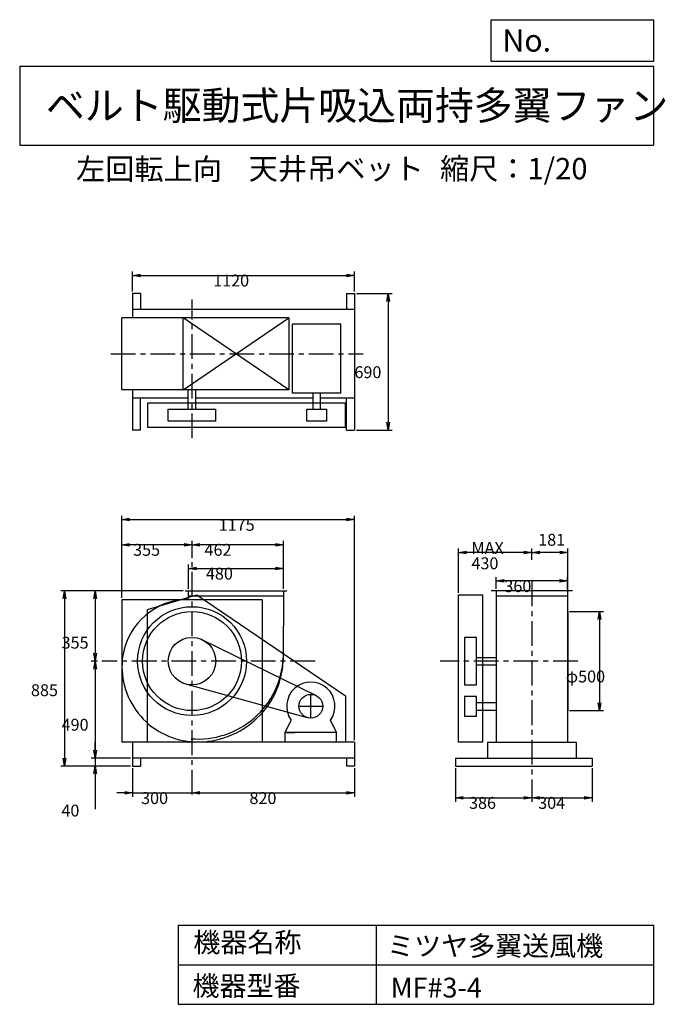
# Model space of a CAD drawing. Extents: x 500 to 3760, y 600 to 5573.
import ezdxf

# ---------------------------------------------------------------- set-up
doc = ezdxf.new("R2010")
doc.units = 0
doc.header["$LTSCALE"] = 100
doc.linetypes.add('CENTER', pattern=[2, 1.25, -0.25, 0.25, -0.25])
doc.layers.get('0').update_dxf_attribs({"linetype": 'CONTINUOUS'})
doc.layers.get('DEFPOINTS').update_dxf_attribs({"linetype": 'CONTINUOUS'})
for name, color, linetype in [('1', 4, 'CONTINUOUS'), ('2', 3, 'CENTER'), ('3', 2, 'CONTINUOUS'), ('4', 7, 'CONTINUOUS')]:
    doc.layers.add(name, color=color, linetype=linetype)
doc.styles.get("Standard").update_dxf_attribs({"font": 'simplex.shx', "bigfont": 'extfont.shx'})
doc.dimstyles.get("Standard").update_dxf_attribs({"dimtxt": 2.5, "dimasz": 2.5, "dimexe": 1.25, "dimexo": 0.625, "dimtad": 1, "dimcen": 2.5, "dimazin": 3, "dimtfac": 1, "dimtmove": 0, "dimatfit": 3})

# ---------------------------------------------------------------- blocks, each defined once
blk = doc.blocks.new('_OPEN')
at = {"color": 0, "linetype": 'BYBLOCK'}
for p, q in [((-1, 0.166667), (0, 0)), ((0, 0), (-1, -0.166667)), ((0, 0), (-1, 0))]:
    blk.add_line(p, q, dxfattribs=at)
blk = doc.blocks.new('*D1')
at = {"layer": '3', "color": 0, "linetype": 'CONTINUOUS'}
for p, q in [((1352.262825, 2698.40769), (1352.262825, 2821.529491)), ((1392.262825, 2801.529491), (1792.262825, 2801.529491)), ((1832.262825, 2698.40769), (1832.262825, 2821.529491))]:
    blk.add_line(p, q, dxfattribs=at)
at = {"layer": 'DEFPOINTS', "color": 0, "linetype": 'CONTINUOUS'}
for p in [(1832.262825, 2801.529491), (1352.262825, 2688.40769), (1832.262825, 2688.40769)]:
    blk.add_point(p, dxfattribs=at)
at = {"layer": '3', "color": 0, "linetype": 'CONTINUOUS', "xscale": 40, "yscale": 40, "zscale": 40, "rotation": 180}
blk.add_blockref('_OPEN', (1352.262825, 2801.529491), dxfattribs=at)
at = {"layer": '3', "color": 0, "linetype": 'CONTINUOUS', "xscale": 40, "yscale": 40, "zscale": 40}
blk.add_blockref('_OPEN', (1832.262825, 2801.529491), dxfattribs=at)
at = {"layer": '3', "color": 0}
blk.add_text('480', height=60, dxfattribs=at).set_placement((1440.55, 2745.33))
blk = doc.blocks.new('*D2')
at = {"layer": '3', "color": 0, "linetype": 'CONTINUOUS'}
for p, q in [((1370.262825, 2854.043327), (1370.262825, 2941.536885)), ((1832.262825, 2698.40769), (1832.262825, 2941.536885)), ((1792.262825, 2921.536885), (1410.262825, 2921.536885))]:
    blk.add_line(p, q, dxfattribs=at)
at = {"layer": 'DEFPOINTS', "color": 0, "linetype": 'CONTINUOUS'}
for p in [(1370.262825, 2921.536885), (1370.262825, 2844.043327), (1832.262825, 2688.40769)]:
    blk.add_point(p, dxfattribs=at)
at = {"layer": '3', "color": 0, "linetype": 'CONTINUOUS', "xscale": 40, "yscale": 40, "zscale": 40, "rotation": 180}
blk.add_blockref('_OPEN', (1370.262825, 2921.536885), dxfattribs=at)
at = {"layer": '3', "color": 0, "linetype": 'CONTINUOUS', "xscale": 40, "yscale": 40, "zscale": 40}
blk.add_blockref('_OPEN', (1832.262825, 2921.536885), dxfattribs=at)
at = {"layer": '3', "color": 0}
blk.add_text('462', height=60, dxfattribs=at).set_placement((1433.27, 2865.34))
blk = doc.blocks.new('*D3')
at = {"layer": '3', "color": 0, "linetype": 'CONTINUOUS'}
for p, q in [((1015.262825, 2653.40769), (1015.262825, 2941.536885)), ((1330.262825, 2921.536885), (1055.262825, 2921.536885))]:
    blk.add_line(p, q, dxfattribs=at)
at = {"layer": 'DEFPOINTS', "color": 0, "linetype": 'CONTINUOUS'}
for p in [(1015.262825, 2921.536885), (1370.262825, 2844.043327), (1015.262825, 2643.40769)]:
    blk.add_point(p, dxfattribs=at)
at = {"layer": '3', "color": 0, "linetype": 'CONTINUOUS', "xscale": 40, "yscale": 40, "zscale": 40, "rotation": 180}
blk.add_blockref('_OPEN', (1015.262825, 2921.536885), dxfattribs=at)
at = {"layer": '3', "color": 0, "linetype": 'CONTINUOUS', "xscale": 40, "yscale": 40, "zscale": 40}
blk.add_blockref('_OPEN', (1370.262825, 2921.536885), dxfattribs=at)
at = {"layer": '3', "color": 0}
blk.add_text('355', height=60, dxfattribs=at).set_placement((1072.76, 2865.34))
blk = doc.blocks.new('*D4')
at = {"layer": '3', "color": 0, "linetype": 'CONTINUOUS'}
for p, q in [((1325.3, 2688.4), (861.6, 2688.4)), ((881.6, 2648.4), (881.6, 2373.4)), ((893, 2333.4), (861.6, 2333.4))]:
    blk.add_line(p, q, dxfattribs=at)
at = {"layer": 'DEFPOINTS', "color": 0, "linetype": 'CONTINUOUS'}
for p in [(1335.3, 2688.4), (881.6, 2333.4), (903, 2333.4)]:
    blk.add_point(p, dxfattribs=at)
at = {"layer": '3', "color": 0, "linetype": 'CONTINUOUS', "xscale": 40, "yscale": 40, "zscale": 40}
for p, rotation in [((881.6, 2688.4), 90), ((881.6, 2333.4), 270)]:
    blk.add_blockref('_OPEN', p, dxfattribs=dict(at, rotation=rotation))
at = {"layer": '3', "color": 0}
blk.add_text('355', height=60, dxfattribs=at).set_placement((711.6, 2396.6))
blk = doc.blocks.new('*D5')
at = {"layer": '3', "color": 0, "linetype": 'CONTINUOUS'}
for p, q in [((881.6, 2293.4), (881.6, 1883.4)), ((1060.3, 1843.4), (861.6, 1843.4))]:
    blk.add_line(p, q, dxfattribs=at)
at = {"layer": 'DEFPOINTS', "color": 0, "linetype": 'CONTINUOUS'}
for p in [(903, 2333.4), (881.6, 1843.4), (1070.3, 1843.4)]:
    blk.add_point(p, dxfattribs=at)
at = {"layer": '3', "color": 0, "linetype": 'CONTINUOUS', "xscale": 40, "yscale": 40, "zscale": 40}
for p, rotation in [((881.6, 2333.4), 90), ((881.6, 1843.4), 270)]:
    blk.add_blockref('_OPEN', p, dxfattribs=dict(at, rotation=rotation))
at = {"layer": '3', "color": 0}
blk.add_text('490', height=60, dxfattribs=at).set_placement((711.6, 1982.2))
blk = doc.blocks.new('*D6')
at = {"layer": '3', "color": 0, "linetype": 'CONTINUOUS'}
for p, q in [((880.7, 1883.4), (880.7, 1923.4)), ((1060.3, 1843.4), (860.7, 1843.4)), ((880.7, 1843.4), (880.7, 1803.4)), ((1060.3, 1803.4), (860.7, 1803.4)), ((880.7, 1763.4), (880.7, 1586.3))]:
    blk.add_line(p, q, dxfattribs=at)
at = {"layer": 'DEFPOINTS', "color": 0, "linetype": 'CONTINUOUS'}
for p in [(1070.3, 1843.4), (880.7, 1803.4), (1070.3, 1803.4)]:
    blk.add_point(p, dxfattribs=at)
at = {"layer": '3', "color": 0, "linetype": 'CONTINUOUS', "xscale": 40, "yscale": 40, "zscale": 40}
for p, rotation in [((880.7, 1843.4), 270), ((880.7, 1803.4), 90)]:
    blk.add_blockref('_OPEN', p, dxfattribs=dict(at, rotation=rotation))
at = {"layer": '3', "color": 0}
blk.add_text('40', height=60, dxfattribs=at).set_placement((710.7, 1548.6))
blk = doc.blocks.new('*D7')
at = {"layer": '3', "color": 0, "linetype": 'CONTINUOUS'}
for p, q in [((1315.262825, 2688.40769), (706.946067, 2688.40769)), ((726.946067, 2648.40769), (726.946067, 1843.40769)), ((1060.262825, 1803.40769), (706.946067, 1803.40769))]:
    blk.add_line(p, q, dxfattribs=at)
at = {"layer": 'DEFPOINTS', "color": 0, "linetype": 'CONTINUOUS'}
for p in [(1325.262825, 2688.40769), (726.946067, 1803.40769), (1070.262825, 1803.40769)]:
    blk.add_point(p, dxfattribs=at)
at = {"layer": '3', "color": 0, "linetype": 'CONTINUOUS', "xscale": 40, "yscale": 40, "zscale": 40}
for p, rotation in [((726.946067, 2688.40769), 90), ((726.946067, 1803.40769), 270)]:
    blk.add_blockref('_OPEN', p, dxfattribs=dict(at, rotation=rotation))
at = {"layer": '3', "color": 0}
blk.add_text('885', height=60, dxfattribs=at).set_placement((556.946, 2156.61))
blk = doc.blocks.new('*D8')
at = {"layer": '3', "color": 0, "linetype": 'CONTINUOUS'}
for p, q in [((1070.262825, 1793.40769), (1070.262825, 1647.747102)), ((1030.262825, 1667.747102), (990.262825, 1667.747102)), ((1070.262825, 1667.747102), (1370.262825, 1667.747102)), ((1370.262825, 1668.967602), (1370.262825, 1687.747102)), ((1410.262825, 1667.747102), (1450.262825, 1667.747102))]:
    blk.add_line(p, q, dxfattribs=at)
at = {"layer": 'DEFPOINTS', "color": 0, "linetype": 'CONTINUOUS'}
for p in [(1070.262825, 1803.40769), (1370.262825, 1667.747102), (1370.262825, 1658.967602)]:
    blk.add_point(p, dxfattribs=at)
at = {"layer": '3', "color": 0, "linetype": 'CONTINUOUS', "xscale": 40, "yscale": 40, "zscale": 40}
blk.add_blockref('_OPEN', (1070.262825, 1667.747102), dxfattribs=at)
at = {"layer": '3', "color": 0, "linetype": 'CONTINUOUS', "xscale": 40, "yscale": 40, "zscale": 40, "rotation": 180}
blk.add_blockref('_OPEN', (1370.262825, 1667.747102), dxfattribs=at)
at = {"layer": '3', "color": 0}
blk.add_text('300', height=60, dxfattribs=at).set_placement((1113.12, 1611.55))
blk = doc.blocks.new('*D9')
at = {"layer": '3', "color": 0, "linetype": 'CONTINUOUS'}
for p, q in [((2190.262825, 1793.40769), (2190.262825, 1647.747102)), ((1410.262825, 1667.747102), (2150.262825, 1667.747102))]:
    blk.add_line(p, q, dxfattribs=at)
at = {"layer": 'DEFPOINTS', "color": 0, "linetype": 'CONTINUOUS'}
for p in [(2190.262825, 1803.40769), (1370.262825, 1658.967602), (2190.262825, 1667.747102)]:
    blk.add_point(p, dxfattribs=at)
at = {"layer": '3', "color": 0, "linetype": 'CONTINUOUS', "xscale": 40, "yscale": 40, "zscale": 40, "rotation": 180}
blk.add_blockref('_OPEN', (1370.262825, 1667.747102), dxfattribs=at)
at = {"layer": '3', "color": 0, "linetype": 'CONTINUOUS', "xscale": 40, "yscale": 40, "zscale": 40}
blk.add_blockref('_OPEN', (2190.262825, 1667.747102), dxfattribs=at)
at = {"layer": '3', "color": 0}
blk.add_text('820', height=60, dxfattribs=at).set_placement((1660.26, 1611.55))
blk = doc.blocks.new('*D10')
at = {"layer": '3', "color": 0, "linetype": 'CONTINUOUS'}
for p, q in [((2906.4, 2698.4), (2906.4, 2758.3)), ((3226.4, 2738.3), (2946.4, 2738.3)), ((3266.4, 2698.4), (3266.4, 2758.3))]:
    blk.add_line(p, q, dxfattribs=at)
at = {"layer": 'DEFPOINTS', "color": 0, "linetype": 'CONTINUOUS'}
for p in [(2906.4, 2738.3), (2906.4, 2688.4), (3266.4, 2688.4)]:
    blk.add_point(p, dxfattribs=at)
at = {"layer": '3', "color": 0, "linetype": 'CONTINUOUS', "xscale": 40, "yscale": 40, "zscale": 40, "rotation": 180}
blk.add_blockref('_OPEN', (2906.4, 2738.3), dxfattribs=at)
at = {"layer": '3', "color": 0, "linetype": 'CONTINUOUS', "xscale": 40, "yscale": 40, "zscale": 40}
blk.add_blockref('_OPEN', (3266.4, 2738.3), dxfattribs=at)
at = {"layer": '3', "color": 0}
blk.add_text('360', height=60, dxfattribs=at).set_placement((2947.6, 2682.1))
blk = doc.blocks.new('*D11')
at = {"layer": '3', "color": 0, "linetype": 'CONTINUOUS'}
for p, q in [((2700.4, 1793.4), (2700.4, 1623.4)), ((2740.4, 1643.4), (3046.4, 1643.4)), ((3086.4, 1676.6), (3086.4, 1623.4))]:
    blk.add_line(p, q, dxfattribs=at)
at = {"layer": 'DEFPOINTS', "color": 0, "linetype": 'CONTINUOUS'}
for p in [(2700.4, 1803.4), (3086.4, 1686.6), (3086.4, 1643.4)]:
    blk.add_point(p, dxfattribs=at)
at = {"layer": '3', "color": 0, "linetype": 'CONTINUOUS', "xscale": 40, "yscale": 40, "zscale": 40, "rotation": 180}
blk.add_blockref('_OPEN', (2700.4, 1643.4), dxfattribs=at)
at = {"layer": '3', "color": 0, "linetype": 'CONTINUOUS', "xscale": 40, "yscale": 40, "zscale": 40}
blk.add_blockref('_OPEN', (3086.4, 1643.4), dxfattribs=at)
at = {"layer": '3', "color": 0}
blk.add_text('386', height=60, dxfattribs=at).set_placement((2769.2, 1587.2))
blk = doc.blocks.new('*D12')
at = {"layer": '3', "color": 0, "linetype": 'CONTINUOUS'}
for p, q in [((3390.4, 1793.4), (3390.4, 1623.4)), ((3126.4, 1643.4), (3350.4, 1643.4))]:
    blk.add_line(p, q, dxfattribs=at)
at = {"layer": 'DEFPOINTS', "color": 0, "linetype": 'CONTINUOUS'}
for p in [(3390.4, 1803.4), (3086.4, 1684.6), (3390.4, 1643.4)]:
    blk.add_point(p, dxfattribs=at)
at = {"layer": '3', "color": 0, "linetype": 'CONTINUOUS', "xscale": 40, "yscale": 40, "zscale": 40, "rotation": 180}
blk.add_blockref('_OPEN', (3086.4, 1643.4), dxfattribs=at)
at = {"layer": '3', "color": 0, "linetype": 'CONTINUOUS', "xscale": 40, "yscale": 40, "zscale": 40}
blk.add_blockref('_OPEN', (3390.4, 1643.4), dxfattribs=at)
at = {"layer": '3', "color": 0}
blk.add_text('304', height=60, dxfattribs=at).set_placement((3118.4, 1587.2))
blk = doc.blocks.new('*D13')
at = {"color": 0, "linetype": 'BYBLOCK'}
for p, q in [((3086.4, 2844.7), (3086.4, 2901.5)), ((3267.4, 2593.4), (3267.4, 2901.5)), ((3227.4, 2881.5), (3126.4, 2881.5))]:
    blk.add_line(p, q, dxfattribs=at)
at = {"layer": 'DEFPOINTS', "color": 0, "linetype": 'BYBLOCK'}
for p in [(3086.4, 2881.5), (3086.4, 2834.7), (3267.4, 2583.4)]:
    blk.add_point(p, dxfattribs=at)
at = {"color": 0, "linetype": 'BYBLOCK', "xscale": 40, "yscale": 40, "zscale": 40, "rotation": 180}
blk.add_blockref('_OPEN', (3086.4, 2881.5), dxfattribs=at)
at = {"color": 0, "linetype": 'BYBLOCK', "xscale": 40, "yscale": 40, "zscale": 40}
blk.add_blockref('_OPEN', (3267.4, 2881.5), dxfattribs=at)
at = {"layer": '3', "color": 0}
blk.add_text('181', height=60, dxfattribs=at).set_placement((3118.4, 2916.3))
blk = doc.blocks.new('*D14')
at = {"layer": '3', "color": 0, "linetype": 'CONTINUOUS'}
for p, q in [((2716.4, 2678.4), (2716.4, 2901.5)), ((3046.4, 2881.5), (2756.4, 2881.5))]:
    blk.add_line(p, q, dxfattribs=at)
at = {"layer": 'DEFPOINTS', "color": 0, "linetype": 'CONTINUOUS'}
for p in [(2716.4, 2881.5), (3086.4, 2834.7), (2716.4, 2668.4)]:
    blk.add_point(p, dxfattribs=at)
at = {"layer": '3', "color": 0, "linetype": 'CONTINUOUS', "xscale": 40, "yscale": 40, "zscale": 40, "rotation": 180}
blk.add_blockref('_OPEN', (2716.4, 2881.5), dxfattribs=at)
at = {"layer": '3', "color": 0, "linetype": 'CONTINUOUS', "xscale": 40, "yscale": 40, "zscale": 40}
blk.add_blockref('_OPEN', (3086.4, 2881.5), dxfattribs=at)
at = {"layer": '3', "color": 0}
for s, p in [('MAX', (2781.4, 2875.3)), ('430', (2781.4, 2797.3))]:
    blk.add_text(s, height=60, dxfattribs=at).set_placement(p)
blk = doc.blocks.new('*D15')
at = {"layer": '3', "color": 0, "linetype": 'CONTINUOUS'}
for p, q in [((3277.431981, 2583.40769), (3447.967659, 2583.40769)), ((3427.967659, 2543.40769), (3427.967659, 2123.40769)), ((3277.431981, 2083.40769), (3447.967659, 2083.40769))]:
    blk.add_line(p, q, dxfattribs=at)
at = {"layer": 'DEFPOINTS', "color": 0, "linetype": 'CONTINUOUS'}
for p in [(3267.431981, 2583.40769), (3267.431981, 2083.40769), (3427.967659, 2083.40769)]:
    blk.add_point(p, dxfattribs=at)
at = {"layer": '3', "color": 0, "linetype": 'CONTINUOUS', "xscale": 40, "yscale": 40, "zscale": 40}
for p, rotation in [((3427.967659, 2583.40769), 90), ((3427.967659, 2083.40769), 270)]:
    blk.add_blockref('_OPEN', p, dxfattribs=dict(at, rotation=rotation))
at = {"layer": '3', "color": 0}
blk.add_text('φ500', height=60, dxfattribs=at).set_placement((3257.97, 2225.7))
blk = doc.blocks.new('*D16')
at = {"layer": '3', "color": 0, "linetype": 'CONTINUOUS'}
for p, q in [((1070.262825, 4199.80769), (1070.262825, 4301.895945)), ((1110.262825, 4281.895945), (2150.262825, 4281.895945)), ((2190.262825, 4199.80769), (2190.262825, 4301.895945))]:
    blk.add_line(p, q, dxfattribs=at)
at = {"layer": 'DEFPOINTS', "color": 0, "linetype": 'CONTINUOUS'}
for p in [(2190.262825, 4281.895945), (1070.262825, 4189.80769), (2190.262825, 4189.80769)]:
    blk.add_point(p, dxfattribs=at)
at = {"layer": '3', "color": 0, "linetype": 'CONTINUOUS', "xscale": 40, "yscale": 40, "zscale": 40, "rotation": 180}
blk.add_blockref('_OPEN', (1070.262825, 4281.895945), dxfattribs=at)
at = {"layer": '3', "color": 0, "linetype": 'CONTINUOUS', "xscale": 40, "yscale": 40, "zscale": 40}
blk.add_blockref('_OPEN', (2190.262825, 4281.895945), dxfattribs=at)
at = {"layer": '3', "color": 0}
blk.add_text('1120', height=60, dxfattribs=at).set_placement((1476.95, 4225.7))
blk = doc.blocks.new('*D17')
at = {"layer": '3', "color": 0, "linetype": 'CONTINUOUS'}
for p, q in [((2200.262825, 4189.80769), (2380.360498, 4189.80769)), ((2360.360498, 4149.80769), (2360.360498, 3539.80769)), ((2200.262825, 3499.80769), (2380.360498, 3499.80769))]:
    blk.add_line(p, q, dxfattribs=at)
at = {"layer": 'DEFPOINTS', "color": 0, "linetype": 'CONTINUOUS'}
for p in [(2190.262825, 4189.80769), (2190.262825, 3499.80769), (2360.360498, 3499.80769)]:
    blk.add_point(p, dxfattribs=at)
at = {"layer": '3', "color": 0, "linetype": 'CONTINUOUS', "xscale": 40, "yscale": 40, "zscale": 40}
for p, rotation in [((2360.360498, 4189.80769), 90), ((2360.360498, 3499.80769), 270)]:
    blk.add_blockref('_OPEN', p, dxfattribs=dict(at, rotation=rotation))
at = {"layer": '3', "color": 0}
blk.add_text('690', height=60, dxfattribs=at).set_placement((2190.36, 3762.85))
blk = doc.blocks.new('*D18')
at = {"layer": '3', "color": 0}
for p, q in [((1015.3, 2653.4), (1015.3, 3068)), ((1055.3, 3048), (2150.3, 3048)), ((2190.3, 1933.4), (2190.3, 3068))]:
    blk.add_line(p, q, dxfattribs=at)
at = {"layer": 'DEFPOINTS', "color": 0}
for p in [(2190.3, 3048), (1015.3, 2643.4), (2190.3, 1923.4)]:
    blk.add_point(p, dxfattribs=at)
at = {"layer": '3', "color": 0, "xscale": 40, "yscale": 40, "zscale": 40, "rotation": 180}
blk.add_blockref('_OPEN', (1015.3, 3048), dxfattribs=at)
at = {"layer": '3', "color": 0, "xscale": 40, "yscale": 40, "zscale": 40}
blk.add_blockref('_OPEN', (2190.3, 3048), dxfattribs=at)
at = {"layer": '3', "color": 0}
blk.add_text('1175', height=60, dxfattribs=at).set_placement((1504.9, 2991.8))

msp = doc.modelspace()

# ---------------------------------------------------------------- linework, layer by layer
at = {"layer": '1', "linetype": 'CONTINUOUS'}
for p, q in [((1110.262825, 4189.80769), (1070.262825, 4189.80769)), ((1070.262825, 4189.80769), (1070.262825, 4067.80769)), ((1110.262825, 4189.80769), (1110.262825, 4109.80769)), ((2150.262825, 4189.80769), (2190.262825, 4189.80769)), ((2150.262825, 4189.80769), (2150.262825, 4109.80769)), ((2190.262825, 4189.80769), (2190.262825, 3499.80769)), ((2190.262825, 4109.80769), (1070.262825, 4109.80769)), ((1859.262825, 4067.80769), (1015.262825, 4067.80769)), ((1015.262825, 3703.80769), (1015.262825, 4067.80769)), ((1325.262825, 3703.80769), (1859.262825, 4067.80769)), ((1859.262825, 3703.80769), (1325.262825, 4067.80769)), ((1325.262825, 3703.80769), (1325.262825, 4067.80769)), ((1859.262825, 4067.80769), (1859.262825, 3703.80769)), ((2122.262825, 4036.04769), (1878.262825, 4036.04769)), ((1878.262825, 3686.04769), (1878.262825, 4036.04769)), ((2122.262825, 3686.04769), (2122.262825, 4036.04769)), ((1859.262825, 3703.80769), (1015.262825, 3703.80769)), ((1070.262825, 3703.80769), (1070.262825, 3499.80769)), ((1351.262825, 3605.80769), (1351.262825, 3703.80769)), ((1389.262825, 3605.80769), (1389.262825, 3703.80769)), ((2122.262825, 3686.04769), (1878.262825, 3686.04769)), ((1981.262825, 3605.80769), (1981.262825, 3686.04769)), ((2019.262825, 3605.80769), (2019.262825, 3686.04769)), ((1351.262825, 3661.80769), (1070.262825, 3661.80769)), ((1110.262825, 3499.80769), (1110.262825, 3661.80769)), ((2144.762825, 3635.80769), (1144.762825, 3635.80769)), ((1144.762825, 3635.80769), (1144.762825, 3515.80769)), ((1981.262825, 3661.80769), (1389.262825, 3661.80769)), ((2190.262825, 3661.80769), (2019.262825, 3661.80769)), ((2144.762825, 3515.80769), (2144.762825, 3635.80769)), ((2150.262825, 3499.80769), (2150.262825, 3661.80769)), ((1250.262825, 3605.80769), (1490.262825, 3605.80769)), ((1250.262825, 3545.80769), (1250.262825, 3605.80769)), ((1490.262825, 3545.80769), (1490.262825, 3605.80769)), ((1950.262825, 3605.80769), (2050.262825, 3605.80769)), ((1950.262825, 3545.80769), (1950.262825, 3605.80769)), ((2050.262825, 3605.80769), (2050.262825, 3545.80769)), ((1490.262825, 3545.80769), (1250.262825, 3545.80769)), ((2050.262825, 3545.80769), (1950.262825, 3545.80769)), ((1110.262825, 3499.80769), (1070.262825, 3499.80769)), ((1144.762825, 3515.80769), (2144.762825, 3515.80769)), ((2150.262825, 3499.80769), (2190.262825, 3499.80769)), ((1335.262825, 2688.40769), (1849.262825, 2688.40769)), ((1352.262825, 2646.77769), (1352.262825, 2688.40769)), ((1832.262825, 2688.40769), (1831.262825, 2333.02769)), ((3291.431981, 2688.40769), (2881.431981, 2688.40769)), ((2906.431981, 2688.40769), (2906.431981, 1923.40769)), ((3266.431981, 2688.40769), (3266.431981, 1923.40769)), ((1725.262825, 2643.40769), (1015.262825, 2643.40769)), ((1015.262825, 2643.40769), (1015.262825, 1923.40769)), ((1144.762825, 2593.40769), (1394.762825, 2668.40769)), ((1352.262825, 2663.40769), (1832.192825, 2663.40769)), ((1394.762825, 2668.40769), (2144.762825, 2158.40769)), ((1725.262825, 2643.40769), (1725.262825, 1923.40769)), ((2716.431981, 2668.40769), (2836.431981, 2668.40769)), ((2716.431981, 1923.40769), (2716.431981, 2668.40769)), ((2836.431981, 2668.40769), (2836.431981, 1923.40769)), ((2906.431981, 2663.40769), (3266.431981, 2663.40769)), ((1144.762825, 1923.40769), (1144.762825, 2593.40769)), ((3267.431981, 2583.40769), (3267.431981, 2083.40769)), ((1423.192825, 2441.10769), (1996.722825, 2159.25769)), ((2806.431981, 2453.40769), (2746.431981, 2453.40769)), ((2746.431981, 2453.40769), (2746.431981, 2213.40769)), ((2806.431981, 2213.40769), (2806.431981, 2453.40769)), ((2806.431981, 2352.40769), (2906.431981, 2352.40769)), ((2806.431981, 2314.40769), (2906.431981, 2314.40769)), ((1954.282825, 2047.57769), (1338.312825, 2217.73769)), ((2746.431981, 2213.40769), (2806.431981, 2213.40769)), ((2144.762825, 2158.40769), (2144.762825, 1923.40769)), ((2806.431981, 2155.40769), (2746.431981, 2155.40769)), ((2746.431981, 2155.40769), (2746.431981, 2055.40769)), ((2806.431981, 2055.40769), (2806.431981, 2155.40769)), ((2806.431981, 2124.40769), (2906.431981, 2124.40769)), ((2746.431981, 2055.40769), (2806.431981, 2055.40769)), ((2806.431981, 2086.40769), (2906.431981, 2086.40769)), ((1840.262825, 1973.40769), (1870.822825, 2034.73769)), ((2100.262825, 1973.40769), (2069.702825, 2034.73769)), ((2100.262825, 1973.40769), (1840.262825, 1973.40769)), ((1840.262825, 1973.40769), (1890.262825, 1973.40769)), ((1840.262825, 1923.40769), (1840.262825, 1973.40769)), ((2100.262825, 1973.40769), (2050.262825, 1973.40769)), ((2100.262825, 1923.40769), (2100.262825, 1973.40769)), ((2190.262825, 1923.40769), (1015.262825, 1923.40769)), ((1070.262825, 1923.40769), (1070.262825, 1803.40769)), ((2190.262825, 1923.40769), (2190.262825, 1803.40769)), ((2836.431981, 1923.40769), (2716.431981, 1923.40769)), ((2862.431981, 1923.40769), (3310.431981, 1923.40769)), ((2862.431981, 1923.40769), (2862.431981, 1843.40769)), ((3310.431981, 1923.40769), (3310.431981, 1843.40769)), ((2190.262825, 1843.40769), (1070.262825, 1843.40769)), ((1110.262825, 1843.40769), (1110.262825, 1803.40769)), ((2150.262825, 1843.40769), (2150.262825, 1803.40769)), ((2700.431981, 1843.40769), (3390.431981, 1843.40769)), ((2700.431981, 1843.40769), (2700.431981, 1803.40769)), ((2862.431981, 1843.40769), (3310.431981, 1843.40769)), ((3390.431981, 1843.40769), (3390.431981, 1803.40769)), ((1070.262825, 1803.40769), (1110.262825, 1803.40769)), ((2190.262825, 1803.40769), (2150.262825, 1803.40769)), ((2700.431981, 1803.40769), (3390.431981, 1803.40769))]:
    msp.add_line(p, q, dxfattribs=at)
for centre, radius in [((1370.262825, 2333.40769), 275), ((1370.262825, 2333.40769), 250), ((1370.262825, 2333.40769), 120), ((1970.262825, 2105.40769), 60)]:
    msp.add_circle(centre, radius, dxfattribs=at)
for centre, radius, start, end in [((1359.133816, 2302.946546), 343.893924, 91.140279, 170.023612), ((1397.262825, 2306.40769), 380.98, 171.53, 265.16), ((1400.726242, 2371.137319), 431.172493, 265.263445, 356.879466), ((1400.726242, 2356.487319), 431.172493, 265.263445, 356.879466), ((1400.726242, 2356.487319), 431.172493, 265.263445, 356.879466), ((1970.262825, 2105.40769), 122, 324.6, 215.4)]:
    msp.add_arc(centre, radius, start, end, dxfattribs=at)
at = {"layer": '2', "linetype": 'CENTER'}
for p, q in [((1370.262825, 3459.46656), (1370.262825, 4159.842749)), ((959.91097, 3885.80769), (2233.985067, 3885.80769)), ((1370.262825, 1658.967602), (1370.262825, 2844.043327)), ((3086.431981, 2735.574942), (3086.431981, 1643.575856)), ((1991.734168, 2333.40769), (914.909719, 2333.40769)), ((3318.76192, 2333.40769), (2622.675813, 2333.40769)), ((1970.262825, 2045.40769), (1970.262825, 2165.40769)), ((1910.262825, 2105.40769), (2030.262825, 2105.40769))]:
    msp.add_line(p, q, dxfattribs=at)
at = {"layer": '4', "linetype": 'CONTINUOUS'}
for p, q in [((2881.234845, 5362.527166), (2881.234845, 5573.304523)), ((2881.234845, 5573.304523), (3700, 5573.304523)), ((3700, 5573.304523), (3700, 5362.527166)), ((500, 5338.817509), (3700, 5338.817509)), ((500, 5338.817509), (500, 4938.817509)), ((3700, 5362.527166), (2881.234845, 5362.527166)), ((3700, 5338.817509), (3700, 4938.817509)), ((500, 4938.817509), (3700, 4938.817509)), ((1300, 1000), (1300, 600)), ((1300, 1000), (3700, 1000)), ((2300, 1000), (2300, 600)), ((3700, 1000), (3700, 600)), ((1300, 800), (3700, 800)), ((1300, 600), (3700, 600))]:
    msp.add_line(p, q, dxfattribs=at)

# ---------------------------------------------------------------- texts
for s, height, p in [('No.', 112, (2937.939118, 5412.122163)), ('ベルト駆動式片吸込両持多翼ファン', 144, (632.335187, 5067.761952)), ('左回転上向', 108, (784.924738, 4764.638955)), ('天井吊ベット', 108, (1656.642403, 4766.857683)), ('縮尺：1/20', 108, (2622.592125, 4766.857683)), ('機器名称', 100, (1377.004162, 863.086052)), ('ミツヤ多翼送風機', 100, (2355.357491, 845.143538)), ('機器型番', 100, (1372.516212, 643.290313)), ('MF#3-4', 100, (2373.308991, 634.319169))]:
    msp.add_text(s, height=height, dxfattribs=at).set_placement(p)

# ---------------------------------------------------------------- dimensions: what is measured, and where the dimension line sits
at = {"layer": '3', "linetype": 'CONTINUOUS'}
for base, p1, p2, override, picture, middle in [((2190.262825, 4281.895945), (1070.262825, 4189.80769), (2190.262825, 4189.80769), {"dimscale": 20, "dimdec": 0, "dimtofl": 1, "dimtmove": 0}, '*D16', (1596.95167, 4281.895945)), ((1370.262825, 2921.536885), (1832.262825, 2688.40769), (1370.262825, 2844.043327), {"dimscale": 20, "dimdec": 0, "dimtofl": 1, "dimtmove": 0}, '*D2', (1553.26938, 2921.536885)), ((3086.431981, 2881.4715), (3267.431981, 2583.40769), (3086.431981, 2834.723083), {"dimscale": 20, "dimdec": 0, "dimtofl": 1}, '*D13', (3176.931981, 2946.25987)), ((1832.262825, 2801.529491), (1352.262825, 2688.40769), (1832.262825, 2688.40769), {"dimscale": 20, "dimdec": 0, "dimtofl": 1, "dimtmove": 0}, '*D1', (1560.549758, 2801.529491)), ((2906.431981, 2738.310849), (3266.431981, 2688.40769), (2906.431981, 2688.40769), {"dimscale": 20, "dimdec": 0, "dimtofl": 1, "dimtmove": 0}, '*D10', (3067.588758, 2738.310849)), ((1370.262825, 1667.747102), (1070.262825, 1803.40769), (1370.262825, 1658.967602), {"dimscale": 20, "dimdec": 0, "dimtofl": 1, "dimtmove": 0}, '*D8', (1233.119968, 1667.747102)), ((3086.431981, 1643.375686), (2700.431981, 1803.40769), (3086.431981, 1686.621703), {"dimscale": 20, "dimdec": 0, "dimtofl": 1, "dimtmove": 0}, '*D11', (2889.219421, 1643.375686))]:
    dim = msp.add_linear_dim(base=base, p1=p1, p2=p2, dimstyle='Standard', override=override, dxfattribs=at)
    dim.commit()
    dim.dimension.update_dxf_attribs({"geometry": picture, "text_midpoint": middle, "dimtype": 128})
for base, p1, p2, override, picture, middle in [((2360.360498, 3499.80769), (2190.262825, 4189.80769), (2190.262825, 3499.80769), {"dimscale": 20, "dimdec": 0, "dimtofl": 1, "dimtmove": 0}, '*D17', (2360.360498, 3869.048852)), ((726.946067, 1803.40769), (1325.262825, 2688.40769), (1070.262825, 1803.40769), {"dimscale": 20, "dimdec": 0, "dimtofl": 1, "dimtmove": 0}, '*D7', (726.946067, 2262.806127)), ((881.571258, 2333.40769), (1335.262825, 2688.40769), (903.009571, 2333.40769), {"dimscale": 20, "dimdec": 0, "dimtofl": 1, "dimtmove": 0}, '*D4', (881.571258, 2502.82093)), ((3427.967659, 2083.40769), (3267.431981, 2583.40769), (3267.431981, 2083.40769), {"dimscale": 20, "dimdec": 0, "dimpost": 'φ<>', "dimtofl": 1, "dimtmove": 0}, '*D15', (3427.967659, 2331.901299)), ((880.69371, 1803.40769), (1070.262825, 1843.40769), (1070.262825, 1803.40769), {"dimscale": 20, "dimdec": 0, "dimtofl": 1, "dimtmove": 0}, '*D6', (880.69371, 1654.836261))]:
    dim = msp.add_linear_dim(base=base, p1=p1, p2=p2, angle=90, dimstyle='Standard', override=override, dxfattribs=at)
    dim.commit()
    dim.dimension.update_dxf_attribs({"geometry": picture, "text_midpoint": middle, "dimtype": 128})
at = {"layer": '3'}
dim = msp.add_linear_dim(base=(2190.262825, 3047.954466), p1=(1015.262825, 2643.40769), p2=(2190.262825, 1923.40769), dimstyle='Standard', override={"dimscale": 20, "dimdec": 0, "dimtofl": 1, "dimtmove": 0}, dxfattribs=at)
dim.commit()
dim.dimension.update_dxf_attribs({"geometry": '*D18', "text_midpoint": (1624.898615, 3047.954466), "dimtype": 128})
at = {"layer": '3', "linetype": 'CONTINUOUS'}
for base, p1, p2, picture, middle in [((1015.262825, 2921.536885), (1370.262825, 2844.043327), (1015.262825, 2643.40769), '*D3', (1192.762825, 2971.536885)), ((2190.262825, 1667.747102), (1370.262825, 1658.967602), (2190.262825, 1803.40769), '*D9', (1780.262825, 1717.747102)), ((3390.431981, 1643.375686), (3086.431981, 1684.57171), (3390.431981, 1803.40769), '*D12', (3238.431981, 1693.375686))]:
    dim = msp.add_linear_dim(base=base, p1=p1, p2=p2, dimstyle='Standard', override={"dimscale": 20, "dimdec": 0, "dimse1": 1, "dimtofl": 1, "dimtmove": 1}, dxfattribs=at)
    dim.commit()
    dim.dimension.update_dxf_attribs({"geometry": picture, "text_midpoint": middle})
dim = msp.add_linear_dim(base=(2716.431981, 2881.4715), p1=(3086.431981, 2834.723083), p2=(2716.431981, 2668.40769), text='MAX\\P430', dimstyle='Standard', override={"dimscale": 20, "dimdec": 0, "dimse1": 1, "dimtofl": 1, "dimtmove": 1}, dxfattribs=at)
dim.commit()
dim.dimension.update_dxf_attribs({"geometry": '*D14', "text_midpoint": (2901.431981, 2981.4715)})
dim = msp.add_linear_dim(base=(881.571258, 1843.40769), p1=(903.009571, 2333.40769), p2=(1070.262825, 1843.40769), angle=90, dimstyle='Standard', override={"dimscale": 20, "dimdec": 0, "dimse1": 1, "dimtofl": 1, "dimtmove": 1}, dxfattribs=at)
dim.commit()
dim.dimension.update_dxf_attribs({"geometry": '*D5', "text_midpoint": (831.571258, 2088.40769)})

doc.saveas('drawing.dxf')
